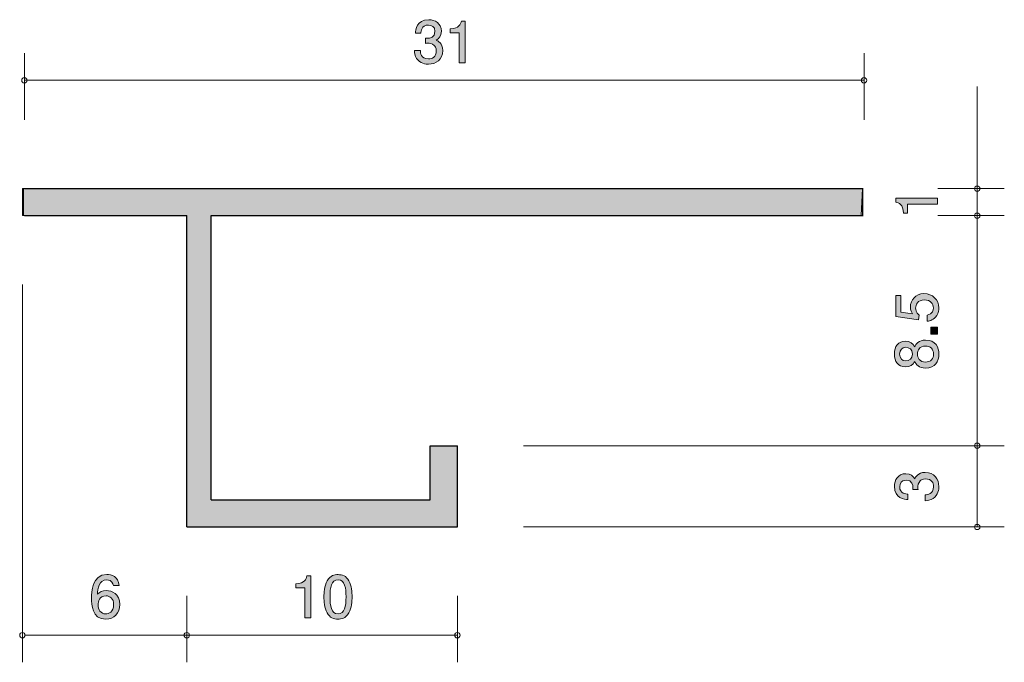
# Model space of a CAD drawing. Units: inches. Extents: x 73 to 109.4, y -141.2 to -117.5.
import ezdxf

# ---------------------------------------------------------------- set-up
doc = ezdxf.new("R2010")
doc.units = ezdxf.units.IN
doc.header["$MEASUREMENT"] = 0
doc.layers.add('_U+30EC_U+30A4_U+30E4_U+30FC 1', color=7, linetype='Continuous')

# ---------------------------------------------------------------- blocks, each defined once
blk = doc.blocks.new('block 2')
at = {"layer": '_U+30EC_U+30A4_U+30E4_U+30FC 1', "true_color": 0xffffff}
h = blk.add_hatch(color=7, dxfattribs=at)
h.dxf.hatch_style = 2
edge = h.paths.add_edge_path()
edge.add_spline(control_points=[(106.903, -124.277), (106.903, -124.277), (105.799, -124.277), (105.799, -124.277), (105.799, -124.277), (105.799, -124.607), (105.799, -124.607), (105.799, -124.607), (105.651, -124.607), (105.651, -124.607), (105.636, -124.275), (105.473, -124.228), (105.359, -124.198), (105.359, -124.198), (105.359, -124.052), (105.359, -124.052), (105.359, -124.052), (106.903, -124.052), (106.903, -124.052), (106.903, -124.052), (106.903, -124.277), (106.903, -124.277)], knot_values=[0, 0, 0, 0, 1, 1, 1, 2, 2, 2, 3, 3, 3, 4, 4, 4, 5, 5, 5, 6, 6, 6, 7, 7, 7, 7], degree=3, periodic=1)
at = {"layer": '_U+30EC_U+30A4_U+30E4_U+30FC 1', "lineweight": 0}
blk.add_open_spline([(106.903, -124.277), (106.903, -124.277), (105.799, -124.277), (105.799, -124.277), (105.799, -124.277), (105.799, -124.607), (105.799, -124.607), (105.799, -124.607), (105.651, -124.607), (105.651, -124.607), (105.636, -124.275), (105.473, -124.228), (105.359, -124.198), (105.359, -124.198), (105.359, -124.052), (105.359, -124.052), (105.359, -124.052), (106.903, -124.052), (106.903, -124.052), (106.903, -124.052), (106.903, -124.277), (106.903, -124.277)], degree=3, knots=[0, 0, 0, 0, 1, 1, 1, 2, 2, 2, 3, 3, 3, 4, 4, 4, 5, 5, 5, 6, 6, 6, 7, 7, 7, 7], dxfattribs=at)
blk = doc.blocks.new('block 3')
at = {"layer": '_U+30EC_U+30A4_U+30E4_U+30FC 1', "true_color": 0xffffff}
h = blk.add_hatch(color=7, dxfattribs=at)
h.dxf.hatch_style = 2
edge = h.paths.add_edge_path()
edge.add_spline(control_points=[(83.524, -139.554), (83.524, -139.554), (83.524, -138.45), (83.524, -138.45), (83.524, -138.45), (83.194, -138.45), (83.194, -138.45), (83.194, -138.45), (83.194, -138.302), (83.194, -138.302), (83.526, -138.287), (83.572, -138.124), (83.602, -138.01), (83.602, -138.01), (83.748, -138.01), (83.748, -138.01), (83.748, -138.01), (83.748, -139.554), (83.748, -139.554), (83.748, -139.554), (83.524, -139.554), (83.524, -139.554)], knot_values=[0, 0, 0, 0, 1, 1, 1, 2, 2, 2, 3, 3, 3, 4, 4, 4, 5, 5, 5, 6, 6, 6, 7, 7, 7, 7], degree=3, periodic=1)
h = blk.add_hatch(color=7, dxfattribs=at)
h.dxf.hatch_style = 2
edge = h.paths.add_edge_path()
edge.add_spline(control_points=[(85.147, -139.377), (85.039, -139.586), (84.866, -139.605), (84.749, -139.605), (84.588, -139.605), (84.447, -139.559), (84.351, -139.377), (84.248, -139.182), (84.229, -138.945), (84.229, -138.782), (84.229, -138.638), (84.246, -138.387), (84.351, -138.188), (84.459, -137.985), (84.62, -137.961), (84.749, -137.961), (84.908, -137.961), (85.052, -138.006), (85.147, -138.188), (85.246, -138.38), (85.27, -138.609), (85.27, -138.782), (85.27, -138.953), (85.249, -139.184), (85.147, -139.377)], knot_values=[0, 0, 0, 0, 1, 1, 1, 2, 2, 2, 3, 3, 3, 4, 4, 4, 5, 5, 5, 6, 6, 6, 7, 7, 7, 8, 8, 8, 8], degree=3, periodic=1)
edge = h.paths.add_edge_path()
edge.add_spline(control_points=[(84.749, -138.154), (84.5, -138.154), (84.453, -138.437), (84.453, -138.782), (84.453, -139.102), (84.489, -139.411), (84.749, -139.411), (84.997, -139.411), (85.045, -139.129), (85.045, -138.782), (85.045, -138.463), (85.007, -138.154), (84.749, -138.154)], knot_values=[0, 0, 0, 0, 1, 1, 1, 2, 2, 2, 3, 3, 3, 4, 4, 4, 4], degree=3, periodic=1)
at = {"layer": '_U+30EC_U+30A4_U+30E4_U+30FC 1', "lineweight": 0}
for points, knots in [([(83.524, -139.554), (83.524, -139.554), (83.524, -138.45), (83.524, -138.45), (83.524, -138.45), (83.194, -138.45), (83.194, -138.45), (83.194, -138.45), (83.194, -138.302), (83.194, -138.302), (83.526, -138.287), (83.572, -138.124), (83.602, -138.01), (83.602, -138.01), (83.748, -138.01), (83.748, -138.01), (83.748, -138.01), (83.748, -139.554), (83.748, -139.554), (83.748, -139.554), (83.524, -139.554), (83.524, -139.554)], [0, 0, 0, 0, 1, 1, 1, 2, 2, 2, 3, 3, 3, 4, 4, 4, 5, 5, 5, 6, 6, 6, 7, 7, 7, 7]), ([(85.147, -139.377), (85.039, -139.586), (84.866, -139.605), (84.749, -139.605), (84.588, -139.605), (84.447, -139.559), (84.351, -139.377), (84.248, -139.182), (84.229, -138.945), (84.229, -138.782), (84.229, -138.638), (84.246, -138.387), (84.351, -138.188), (84.459, -137.985), (84.62, -137.961), (84.749, -137.961), (84.908, -137.961), (85.052, -138.006), (85.147, -138.188), (85.246, -138.38), (85.27, -138.609), (85.27, -138.782), (85.27, -138.953), (85.249, -139.184), (85.147, -139.377)], [0, 0, 0, 0, 1, 1, 1, 2, 2, 2, 3, 3, 3, 4, 4, 4, 5, 5, 5, 6, 6, 6, 7, 7, 7, 8, 8, 8, 8]), ([(84.749, -138.154), (84.5, -138.154), (84.453, -138.437), (84.453, -138.782), (84.453, -139.102), (84.489, -139.411), (84.749, -139.411), (84.997, -139.411), (85.045, -139.129), (85.045, -138.782), (85.045, -138.463), (85.007, -138.154), (84.749, -138.154)], [0, 0, 0, 0, 1, 1, 1, 2, 2, 2, 3, 3, 3, 4, 4, 4, 4])]:
    blk.add_open_spline(points, degree=3, knots=knots, dxfattribs=at)
blk = doc.blocks.new('block 4')
at = {"layer": '_U+30EC_U+30A4_U+30E4_U+30FC 1', "true_color": 0xffffff}
h = blk.add_hatch(color=7, dxfattribs=at)
h.dxf.hatch_style = 2
edge = h.paths.add_edge_path()
edge.add_spline(control_points=[(106.954, -134.709), (106.954, -134.804), (106.933, -135.022), (106.747, -135.147), (106.635, -135.221), (106.535, -135.225), (106.451, -135.229), (106.451, -135.229), (106.451, -135.009), (106.451, -135.009), (106.525, -135.007), (106.759, -134.997), (106.759, -134.713), (106.759, -134.576), (106.69, -134.423), (106.461, -134.423), (106.345, -134.423), (106.296, -134.461), (106.265, -134.493), (106.191, -134.567), (106.178, -134.684), (106.178, -134.738), (106.178, -134.758), (106.18, -134.793), (106.184, -134.821), (106.184, -134.821), (105.989, -134.821), (105.989, -134.821), (105.996, -134.783), (105.998, -134.741), (105.998, -134.734), (105.998, -134.669), (105.977, -134.47), (105.74, -134.47), (105.562, -134.47), (105.507, -134.601), (105.507, -134.711), (105.507, -134.975), (105.74, -134.984), (105.812, -134.988), (105.812, -134.988), (105.812, -135.191), (105.812, -135.191), (105.687, -135.183), (105.31, -135.155), (105.31, -134.698), (105.31, -134.474), (105.437, -134.233), (105.733, -134.233), (105.92, -134.233), (106.002, -134.328), (106.063, -134.428), (106.091, -134.366), (106.171, -134.184), (106.449, -134.184), (106.787, -134.184), (106.954, -134.432), (106.954, -134.709)], knot_values=[0, 0, 0, 0, 1, 1, 1, 2, 2, 2, 3, 3, 3, 4, 4, 4, 5, 5, 5, 6, 6, 6, 7, 7, 7, 8, 8, 8, 9, 9, 9, 10, 10, 10, 11, 11, 11, 12, 12, 12, 13, 13, 13, 14, 14, 14, 15, 15, 15, 16, 16, 16, 17, 17, 17, 18, 18, 18, 19, 19, 19, 19], degree=3, periodic=1)
at = {"layer": '_U+30EC_U+30A4_U+30E4_U+30FC 1', "lineweight": 0}
blk.add_open_spline([(106.954, -134.709), (106.954, -134.804), (106.933, -135.022), (106.747, -135.147), (106.635, -135.221), (106.535, -135.225), (106.451, -135.229), (106.451, -135.229), (106.451, -135.009), (106.451, -135.009), (106.525, -135.007), (106.759, -134.997), (106.759, -134.713), (106.759, -134.576), (106.69, -134.423), (106.461, -134.423), (106.345, -134.423), (106.296, -134.461), (106.265, -134.493), (106.191, -134.567), (106.178, -134.684), (106.178, -134.738), (106.178, -134.758), (106.18, -134.793), (106.184, -134.821), (106.184, -134.821), (105.989, -134.821), (105.989, -134.821), (105.996, -134.783), (105.998, -134.741), (105.998, -134.734), (105.998, -134.669), (105.977, -134.47), (105.74, -134.47), (105.562, -134.47), (105.507, -134.601), (105.507, -134.711), (105.507, -134.975), (105.74, -134.984), (105.812, -134.988), (105.812, -134.988), (105.812, -135.191), (105.812, -135.191), (105.687, -135.183), (105.31, -135.155), (105.31, -134.698), (105.31, -134.474), (105.437, -134.233), (105.733, -134.233), (105.92, -134.233), (106.002, -134.328), (106.063, -134.428), (106.091, -134.366), (106.171, -134.184), (106.449, -134.184), (106.787, -134.184), (106.954, -134.432), (106.954, -134.709)], degree=3, knots=[0, 0, 0, 0, 1, 1, 1, 2, 2, 2, 3, 3, 3, 4, 4, 4, 5, 5, 5, 6, 6, 6, 7, 7, 7, 8, 8, 8, 9, 9, 9, 10, 10, 10, 11, 11, 11, 12, 12, 12, 13, 13, 13, 14, 14, 14, 15, 15, 15, 16, 16, 16, 17, 17, 17, 18, 18, 18, 19, 19, 19, 19], dxfattribs=at)
blk = doc.blocks.new('block 5')
at = {"layer": '_U+30EC_U+30A4_U+30E4_U+30FC 1', "true_color": 0xffffff}
h = blk.add_hatch(color=7, dxfattribs=at)
h.dxf.hatch_style = 2
edge = h.paths.add_edge_path()
edge.add_spline(control_points=[(106.954, -128.107), (106.954, -128.185), (106.937, -128.287), (106.874, -128.388), (106.764, -128.562), (106.633, -128.583), (106.525, -128.602), (106.525, -128.602), (106.525, -128.38), (106.525, -128.38), (106.724, -128.325), (106.753, -128.198), (106.753, -128.105), (106.753, -127.965), (106.654, -127.813), (106.421, -127.813), (106.165, -127.813), (106.095, -127.993), (106.095, -128.113), (106.095, -128.145), (106.095, -128.287), (106.224, -128.376), (106.224, -128.376), (106.205, -128.551), (106.205, -128.551), (106.205, -128.551), (105.359, -128.431), (105.359, -128.431), (105.359, -128.431), (105.359, -127.652), (105.359, -127.652), (105.359, -127.652), (105.554, -127.652), (105.554, -127.652), (105.554, -127.652), (105.554, -128.268), (105.554, -128.268), (105.554, -128.268), (105.977, -128.333), (105.977, -128.333), (105.943, -128.272), (105.903, -128.19), (105.903, -128.071), (105.903, -127.817), (106.089, -127.58), (106.402, -127.58), (106.719, -127.58), (106.954, -127.804), (106.954, -128.107)], knot_values=[0, 0, 0, 0, 1, 1, 1, 2, 2, 2, 3, 3, 3, 4, 4, 4, 5, 5, 5, 6, 6, 6, 7, 7, 7, 8, 8, 8, 9, 9, 9, 10, 10, 10, 11, 11, 11, 12, 12, 12, 13, 13, 13, 14, 14, 14, 15, 15, 15, 16, 16, 16, 16], degree=3, periodic=1)
h = blk.add_hatch(color=7, dxfattribs=at)
h.dxf.hatch_style = 2
h.paths.add_polyline_path([(106.903, -129.076), (106.652, -129.076), (106.652, -128.824), (106.903, -128.824)])
h = blk.add_hatch(color=7, dxfattribs=at)
h.dxf.hatch_style = 2
edge = h.paths.add_edge_path()
edge.add_spline(control_points=[(106.954, -129.813), (106.954, -130.08), (106.817, -130.333), (106.468, -130.333), (106.212, -130.333), (106.117, -130.192), (106.055, -130.086), (105.996, -130.21), (105.882, -130.287), (105.721, -130.287), (105.446, -130.287), (105.31, -130.088), (105.31, -129.813), (105.31, -129.529), (105.454, -129.339), (105.721, -129.339), (105.882, -129.339), (105.996, -129.417), (106.055, -129.542), (106.106, -129.453), (106.201, -129.294), (106.463, -129.294), (106.838, -129.294), (106.954, -129.574), (106.954, -129.813)], knot_values=[0, 0, 0, 0, 1, 1, 1, 2, 2, 2, 3, 3, 3, 4, 4, 4, 5, 5, 5, 6, 6, 6, 7, 7, 7, 8, 8, 8, 8], degree=3, periodic=1)
edge = h.paths.add_edge_path()
edge.add_spline(control_points=[(105.503, -129.813), (105.503, -129.978), (105.598, -130.063), (105.733, -130.063), (105.856, -130.063), (105.975, -129.991), (105.975, -129.813), (105.975, -129.635), (105.856, -129.563), (105.733, -129.563), (105.598, -129.563), (105.503, -129.65), (105.503, -129.813)], knot_values=[0, 0, 0, 0, 1, 1, 1, 2, 2, 2, 3, 3, 3, 4, 4, 4, 4], degree=3, periodic=1)
edge = h.paths.add_edge_path()
edge.add_spline(control_points=[(106.163, -129.813), (106.163, -129.957), (106.25, -130.109), (106.453, -130.109), (106.658, -130.109), (106.759, -129.982), (106.759, -129.813), (106.759, -129.627), (106.637, -129.517), (106.459, -129.517), (106.237, -129.517), (106.163, -129.68), (106.163, -129.813)], knot_values=[0, 0, 0, 0, 1, 1, 1, 2, 2, 2, 3, 3, 3, 4, 4, 4, 4], degree=3, periodic=1)
at = {"layer": '_U+30EC_U+30A4_U+30E4_U+30FC 1', "lineweight": 0}
blk.add_lwpolyline([(106.903, -129.076), (106.652, -129.076), (106.652, -128.824), (106.903, -128.824), (106.903, -129.076)], dxfattribs=at)
for points, knots in [([(106.954, -128.107), (106.954, -128.185), (106.937, -128.287), (106.874, -128.388), (106.764, -128.562), (106.633, -128.583), (106.525, -128.602), (106.525, -128.602), (106.525, -128.38), (106.525, -128.38), (106.724, -128.325), (106.753, -128.198), (106.753, -128.105), (106.753, -127.965), (106.654, -127.813), (106.421, -127.813), (106.165, -127.813), (106.095, -127.993), (106.095, -128.113), (106.095, -128.145), (106.095, -128.287), (106.224, -128.376), (106.224, -128.376), (106.205, -128.551), (106.205, -128.551), (106.205, -128.551), (105.359, -128.431), (105.359, -128.431), (105.359, -128.431), (105.359, -127.652), (105.359, -127.652), (105.359, -127.652), (105.554, -127.652), (105.554, -127.652), (105.554, -127.652), (105.554, -128.268), (105.554, -128.268), (105.554, -128.268), (105.977, -128.333), (105.977, -128.333), (105.943, -128.272), (105.903, -128.19), (105.903, -128.071), (105.903, -127.817), (106.089, -127.58), (106.402, -127.58), (106.719, -127.58), (106.954, -127.804), (106.954, -128.107)], [0, 0, 0, 0, 1, 1, 1, 2, 2, 2, 3, 3, 3, 4, 4, 4, 5, 5, 5, 6, 6, 6, 7, 7, 7, 8, 8, 8, 9, 9, 9, 10, 10, 10, 11, 11, 11, 12, 12, 12, 13, 13, 13, 14, 14, 14, 15, 15, 15, 16, 16, 16, 16]), ([(106.954, -129.813), (106.954, -130.08), (106.817, -130.333), (106.468, -130.333), (106.212, -130.333), (106.117, -130.192), (106.055, -130.086), (105.996, -130.21), (105.882, -130.287), (105.721, -130.287), (105.446, -130.287), (105.31, -130.088), (105.31, -129.813), (105.31, -129.529), (105.454, -129.339), (105.721, -129.339), (105.882, -129.339), (105.996, -129.417), (106.055, -129.542), (106.106, -129.453), (106.201, -129.294), (106.463, -129.294), (106.838, -129.294), (106.954, -129.574), (106.954, -129.813)], [0, 0, 0, 0, 1, 1, 1, 2, 2, 2, 3, 3, 3, 4, 4, 4, 5, 5, 5, 6, 6, 6, 7, 7, 7, 8, 8, 8, 8]), ([(106.163, -129.813), (106.163, -129.957), (106.25, -130.109), (106.453, -130.109), (106.658, -130.109), (106.759, -129.982), (106.759, -129.813), (106.759, -129.627), (106.637, -129.517), (106.459, -129.517), (106.237, -129.517), (106.163, -129.68), (106.163, -129.813)], [0, 0, 0, 0, 1, 1, 1, 2, 2, 2, 3, 3, 3, 4, 4, 4, 4]), ([(105.503, -129.813), (105.503, -129.978), (105.598, -130.063), (105.733, -130.063), (105.856, -130.063), (105.975, -129.991), (105.975, -129.813), (105.975, -129.635), (105.856, -129.563), (105.733, -129.563), (105.598, -129.563), (105.503, -129.65), (105.503, -129.813)], [0, 0, 0, 0, 1, 1, 1, 2, 2, 2, 3, 3, 3, 4, 4, 4, 4])]:
    blk.add_open_spline(points, degree=3, knots=knots, dxfattribs=at)
blk = doc.blocks.new('block 6')
at = {"layer": '_U+30EC_U+30A4_U+30E4_U+30FC 1', "true_color": 0xffffff}
h = blk.add_hatch(color=7, dxfattribs=at)
h.dxf.hatch_style = 2
edge = h.paths.add_edge_path()
edge.add_spline(control_points=[(88.092, -119.105), (87.997, -119.105), (87.779, -119.084), (87.654, -118.898), (87.58, -118.786), (87.576, -118.686), (87.572, -118.602), (87.572, -118.602), (87.792, -118.602), (87.792, -118.602), (87.794, -118.676), (87.805, -118.91), (88.088, -118.91), (88.226, -118.91), (88.378, -118.841), (88.378, -118.612), (88.378, -118.496), (88.34, -118.447), (88.308, -118.415), (88.234, -118.341), (88.118, -118.329), (88.063, -118.329), (88.044, -118.329), (88.008, -118.331), (87.98, -118.335), (87.98, -118.335), (87.98, -118.14), (87.98, -118.14), (88.018, -118.147), (88.061, -118.149), (88.067, -118.149), (88.132, -118.149), (88.331, -118.128), (88.331, -117.891), (88.331, -117.713), (88.2, -117.658), (88.09, -117.658), (87.826, -117.658), (87.817, -117.891), (87.813, -117.963), (87.813, -117.963), (87.61, -117.963), (87.61, -117.963), (87.618, -117.838), (87.646, -117.461), (88.103, -117.461), (88.327, -117.461), (88.568, -117.588), (88.568, -117.884), (88.568, -118.07), (88.473, -118.153), (88.374, -118.214), (88.435, -118.242), (88.617, -118.322), (88.617, -118.599), (88.617, -118.938), (88.369, -119.105), (88.092, -119.105)], knot_values=[0, 0, 0, 0, 1, 1, 1, 2, 2, 2, 3, 3, 3, 4, 4, 4, 5, 5, 5, 6, 6, 6, 7, 7, 7, 8, 8, 8, 9, 9, 9, 10, 10, 10, 11, 11, 11, 12, 12, 12, 13, 13, 13, 14, 14, 14, 15, 15, 15, 16, 16, 16, 17, 17, 17, 18, 18, 18, 19, 19, 19, 19], degree=3, periodic=1)
h = blk.add_hatch(color=7, dxfattribs=at)
h.dxf.hatch_style = 2
edge = h.paths.add_edge_path()
edge.add_spline(control_points=[(89.229, -119.054), (89.229, -119.054), (89.229, -117.95), (89.229, -117.95), (89.229, -117.95), (88.899, -117.95), (88.899, -117.95), (88.899, -117.95), (88.899, -117.802), (88.899, -117.802), (89.231, -117.787), (89.278, -117.624), (89.307, -117.51), (89.307, -117.51), (89.453, -117.51), (89.453, -117.51), (89.453, -117.51), (89.453, -119.054), (89.453, -119.054), (89.453, -119.054), (89.229, -119.054), (89.229, -119.054)], knot_values=[0, 0, 0, 0, 1, 1, 1, 2, 2, 2, 3, 3, 3, 4, 4, 4, 5, 5, 5, 6, 6, 6, 7, 7, 7, 7], degree=3, periodic=1)
at = {"layer": '_U+30EC_U+30A4_U+30E4_U+30FC 1', "lineweight": 0}
for points, knots in [([(88.092, -119.105), (87.997, -119.105), (87.779, -119.084), (87.654, -118.898), (87.58, -118.786), (87.576, -118.686), (87.572, -118.602), (87.572, -118.602), (87.792, -118.602), (87.792, -118.602), (87.794, -118.676), (87.805, -118.91), (88.088, -118.91), (88.226, -118.91), (88.378, -118.841), (88.378, -118.612), (88.378, -118.496), (88.34, -118.447), (88.308, -118.415), (88.234, -118.341), (88.118, -118.329), (88.063, -118.329), (88.044, -118.329), (88.008, -118.331), (87.98, -118.335), (87.98, -118.335), (87.98, -118.14), (87.98, -118.14), (88.018, -118.147), (88.061, -118.149), (88.067, -118.149), (88.132, -118.149), (88.331, -118.128), (88.331, -117.891), (88.331, -117.713), (88.2, -117.658), (88.09, -117.658), (87.826, -117.658), (87.817, -117.891), (87.813, -117.963), (87.813, -117.963), (87.61, -117.963), (87.61, -117.963), (87.618, -117.838), (87.646, -117.461), (88.103, -117.461), (88.327, -117.461), (88.568, -117.588), (88.568, -117.884), (88.568, -118.07), (88.473, -118.153), (88.374, -118.214), (88.435, -118.242), (88.617, -118.322), (88.617, -118.599), (88.617, -118.938), (88.369, -119.105), (88.092, -119.105)], [0, 0, 0, 0, 1, 1, 1, 2, 2, 2, 3, 3, 3, 4, 4, 4, 5, 5, 5, 6, 6, 6, 7, 7, 7, 8, 8, 8, 9, 9, 9, 10, 10, 10, 11, 11, 11, 12, 12, 12, 13, 13, 13, 14, 14, 14, 15, 15, 15, 16, 16, 16, 17, 17, 17, 18, 18, 18, 19, 19, 19, 19]), ([(89.229, -119.054), (89.229, -119.054), (89.229, -117.95), (89.229, -117.95), (89.229, -117.95), (88.899, -117.95), (88.899, -117.95), (88.899, -117.95), (88.899, -117.802), (88.899, -117.802), (89.231, -117.787), (89.278, -117.624), (89.307, -117.51), (89.307, -117.51), (89.453, -117.51), (89.453, -117.51), (89.453, -117.51), (89.453, -119.054), (89.453, -119.054), (89.453, -119.054), (89.229, -119.054), (89.229, -119.054)], [0, 0, 0, 0, 1, 1, 1, 2, 2, 2, 3, 3, 3, 4, 4, 4, 5, 5, 5, 6, 6, 6, 7, 7, 7, 7])]:
    blk.add_open_spline(points, degree=3, knots=knots, dxfattribs=at)
blk = doc.blocks.new('block 7')
at = {"layer": '_U+30EC_U+30A4_U+30E4_U+30FC 1', "true_color": 0xffffff}
h = blk.add_hatch(color=7, dxfattribs=at)
h.dxf.hatch_style = 2
edge = h.paths.add_edge_path()
edge.add_spline(control_points=[(76.165, -139.605), (75.649, -139.605), (75.64, -139.05), (75.64, -138.837), (75.64, -138.606), (75.659, -137.959), (76.203, -137.959), (76.377, -137.959), (76.622, -138.028), (76.66, -138.361), (76.66, -138.361), (76.446, -138.361), (76.446, -138.361), (76.436, -138.303), (76.404, -138.155), (76.201, -138.155), (75.909, -138.155), (75.869, -138.483), (75.856, -138.689), (75.949, -138.61), (76.017, -138.551), (76.199, -138.551), (76.379, -138.551), (76.681, -138.659), (76.681, -139.065), (76.681, -139.384), (76.482, -139.605), (76.165, -139.605)], knot_values=[0, 0, 0, 0, 1, 1, 1, 2, 2, 2, 3, 3, 3, 4, 4, 4, 5, 5, 5, 6, 6, 6, 7, 7, 7, 8, 8, 8, 9, 9, 9, 9], degree=3, periodic=1)
edge = h.paths.add_edge_path()
edge.add_spline(control_points=[(76.182, -138.746), (75.92, -138.746), (75.882, -138.957), (75.882, -139.073), (75.882, -139.249), (75.977, -139.412), (76.161, -139.412), (76.281, -139.412), (76.457, -139.353), (76.457, -139.067), (76.457, -138.843), (76.317, -138.746), (76.182, -138.746)], knot_values=[0, 0, 0, 0, 1, 1, 1, 2, 2, 2, 3, 3, 3, 4, 4, 4, 4], degree=3, periodic=1)
at = {"layer": '_U+30EC_U+30A4_U+30E4_U+30FC 1', "lineweight": 0}
for points, knots in [([(76.165, -139.605), (75.649, -139.605), (75.64, -139.05), (75.64, -138.837), (75.64, -138.606), (75.659, -137.959), (76.203, -137.959), (76.377, -137.959), (76.622, -138.028), (76.66, -138.361), (76.66, -138.361), (76.446, -138.361), (76.446, -138.361), (76.436, -138.303), (76.404, -138.155), (76.201, -138.155), (75.909, -138.155), (75.869, -138.483), (75.856, -138.689), (75.949, -138.61), (76.017, -138.551), (76.199, -138.551), (76.379, -138.551), (76.681, -138.659), (76.681, -139.065), (76.681, -139.384), (76.482, -139.605), (76.165, -139.605)], [0, 0, 0, 0, 1, 1, 1, 2, 2, 2, 3, 3, 3, 4, 4, 4, 5, 5, 5, 6, 6, 6, 7, 7, 7, 8, 8, 8, 9, 9, 9, 9]), ([(76.182, -138.746), (75.92, -138.746), (75.882, -138.957), (75.882, -139.073), (75.882, -139.249), (75.977, -139.412), (76.161, -139.412), (76.281, -139.412), (76.457, -139.353), (76.457, -139.067), (76.457, -138.843), (76.317, -138.746), (76.182, -138.746)], [0, 0, 0, 0, 1, 1, 1, 2, 2, 2, 3, 3, 3, 4, 4, 4, 4])]:
    blk.add_open_spline(points, degree=3, knots=knots, dxfattribs=at)

msp = doc.modelspace()

# ---------------------------------------------------------------- hatches: boundary and pattern name
at = {"layer": '_U+30EC_U+30A4_U+30E4_U+30FC 1', "true_color": 0xb2b2b2}
h = msp.add_hatch(color=253, dxfattribs=at)
h.dxf.hatch_style = 2
h.paths.add_polyline_path([(73.091, -124.7), (79.16, -124.7), (79.16, -136.2), (89.16, -136.2), (89.16, -133.2), (88.16, -133.2), (88.16, -135.2), (80.06, -135.2), (80.06, -124.7), (104.084, -124.7), (104.128, -123.7), (73.091, -123.7)])

# ---------------------------------------------------------------- linework, layer by layer
at = {"layer": '_U+30EC_U+30A4_U+30E4_U+30FC 1', "color": 7, "lineweight": 9, "true_color": 0xffffff}
for points in [[(73.158, -121.16), (73.158, -118.7)], [(104.189, -121.16), (104.189, -118.7)], [(73.189, -119.7), (104.189, -119.7)], [(108.372, -123.7), (108.372, -119.93)], [(106.912, -123.7), (109.372, -123.7)], [(108.372, -123.7), (108.372, -124.7)], [(106.912, -124.7), (109.372, -124.7)], [(108.372, -133.2), (108.372, -124.7)], [(73.085, -127.24), (73.085, -141.2)], [(91.604, -133.2), (109.372, -133.2)], [(108.372, -136.2), (108.372, -133.2)], [(91.604, -136.2), (109.372, -136.2)], [(79.16, -138.739), (79.16, -141.2)], [(89.16, -138.739), (89.16, -141.2)], [(73.16, -140.2), (79.16, -140.2)], [(79.16, -140.2), (89.16, -140.2)]]:
    msp.add_lwpolyline(points, dxfattribs=at)
at = {"layer": '_U+30EC_U+30A4_U+30E4_U+30FC 1', "lineweight": 0}
msp.add_lwpolyline([(73.091, -124.7), (79.16, -124.7), (79.16, -136.2), (89.16, -136.2), (89.16, -133.2), (88.16, -133.2), (88.16, -135.2), (80.06, -135.2), (80.06, -124.7), (104.084, -124.7), (104.128, -123.7), (73.091, -123.7), (73.091, -124.7)], dxfattribs=at)
at = {"layer": '_U+30EC_U+30A4_U+30E4_U+30FC 1', "color": 7, "lineweight": 25, "true_color": 0xffffff}
for points in [[(73.128, -124.7), (73.128, -123.7)], [(73.16, -123.7), (104.161, -123.7)], [(104.145, -124.7), (104.145, -123.7)], [(73.16, -124.7), (79.16, -124.7)], [(79.16, -136.2), (79.16, -124.7)], [(80.06, -135.2), (80.06, -124.7)], [(80.06, -124.7), (104.161, -124.7)], [(88.16, -133.2), (89.16, -133.2)], [(88.16, -135.2), (88.16, -133.2)], [(89.16, -136.2), (89.16, -133.2)], [(80.06, -135.2), (88.16, -135.2)], [(79.16, -136.2), (89.16, -136.2)]]:
    msp.add_lwpolyline(points, dxfattribs=at)
at = {"layer": '_U+30EC_U+30A4_U+30E4_U+30FC 1', "color": 7, "lineweight": 9, "true_color": 0xffffff}
for points in [[(73.258, -119.7), (73.258, -119.645), (73.213, -119.6), (73.158, -119.6), (73.103, -119.6), (73.058, -119.645), (73.058, -119.7), (73.058, -119.755), (73.103, -119.8), (73.158, -119.8), (73.213, -119.8), (73.258, -119.755), (73.258, -119.7)], [(104.289, -119.7), (104.289, -119.645), (104.244, -119.6), (104.189, -119.6), (104.134, -119.6), (104.089, -119.645), (104.089, -119.7), (104.089, -119.755), (104.134, -119.8), (104.189, -119.8), (104.244, -119.8), (104.289, -119.755), (104.289, -119.7)], [(108.472, -123.7), (108.472, -123.645), (108.427, -123.6), (108.372, -123.6), (108.317, -123.6), (108.272, -123.645), (108.272, -123.7), (108.272, -123.755), (108.317, -123.8), (108.372, -123.8), (108.427, -123.8), (108.472, -123.755), (108.472, -123.7)], [(108.472, -124.7), (108.472, -124.645), (108.427, -124.6), (108.372, -124.6), (108.317, -124.6), (108.272, -124.645), (108.272, -124.7), (108.272, -124.756), (108.317, -124.8), (108.372, -124.8), (108.427, -124.8), (108.472, -124.756), (108.472, -124.7)], [(108.472, -133.2), (108.472, -133.145), (108.427, -133.1), (108.372, -133.1), (108.317, -133.1), (108.272, -133.145), (108.272, -133.2), (108.272, -133.255), (108.317, -133.3), (108.372, -133.3), (108.427, -133.3), (108.472, -133.255), (108.472, -133.2)], [(108.472, -136.2), (108.472, -136.144), (108.427, -136.1), (108.372, -136.1), (108.317, -136.1), (108.272, -136.144), (108.272, -136.2), (108.272, -136.255), (108.317, -136.3), (108.372, -136.3), (108.427, -136.3), (108.472, -136.255), (108.472, -136.2)], [(73.184, -140.2), (73.184, -140.144), (73.14, -140.1), (73.085, -140.1), (73.029, -140.1), (72.985, -140.144), (72.985, -140.2), (72.985, -140.255), (73.029, -140.299), (73.085, -140.299), (73.14, -140.299), (73.184, -140.255), (73.184, -140.2)], [(79.26, -140.2), (79.26, -140.144), (79.216, -140.1), (79.16, -140.1), (79.105, -140.1), (79.06, -140.144), (79.06, -140.2), (79.06, -140.255), (79.105, -140.299), (79.16, -140.299), (79.216, -140.299), (79.26, -140.255), (79.26, -140.2)], [(89.261, -140.2), (89.261, -140.144), (89.216, -140.1), (89.16, -140.1), (89.105, -140.1), (89.06, -140.144), (89.06, -140.2), (89.06, -140.255), (89.105, -140.299), (89.16, -140.299), (89.216, -140.299), (89.261, -140.255), (89.261, -140.2)]]:
    msp.add_open_spline(points, degree=3, knots=[0, 0, 0, 0, 1, 1, 1, 2, 2, 2, 3, 3, 3, 4, 4, 4, 4], dxfattribs=at)

# ---------------------------------------------------------------- block references
at = {"layer": '_U+30EC_U+30A4_U+30E4_U+30FC 1'}
for name in ['block 6', 'block 2', 'block 5', 'block 4', 'block 7', 'block 3']:
    msp.add_blockref(name, (0, 0), dxfattribs=at)

doc.saveas('drawing.dxf')
